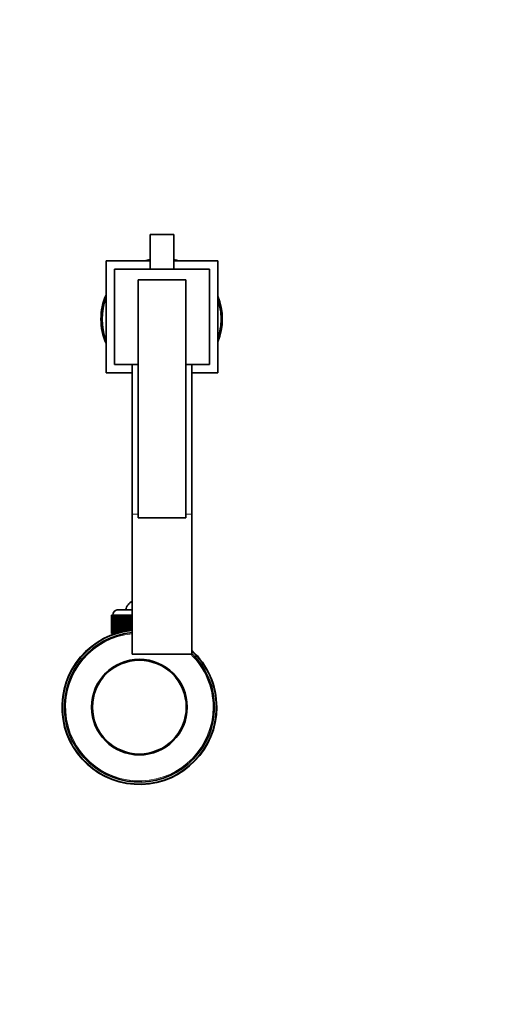
# Model space of a CAD drawing. Units: millimetres. Extents: x 0 to 1484, y 0 to 1474.
# Drawn here: x 716 to 923, y 0 to 414 of the extents above; entities that cross this region are included whole.
import ezdxf
from ezdxf import colors
from ezdxf.entities.mleader import LeaderData, LeaderLine
from ezdxf.math import Vec2, Vec3

# ---------------------------------------------------------------- set-up
doc = ezdxf.new("R2010")
doc.units = ezdxf.units.MM
doc.layers.add('DV3_Défaut', color=7, linetype='Continuous')
doc.layers.add('Défaut', color=7, linetype='Continuous')

# ---------------------------------------------------------------- blocks, each defined once
blk = doc.blocks.new('_DOT')
at = {"color": 0}
blk.add_line((0, 0), (-1, 0), dxfattribs=at)
at = {"color": 0, "const_width": 0.333}
blk.add_lwpolyline([(-0.1665, 0, 1), (0.1665, 0, 1)], format="xyb", close=True, dxfattribs=at)
blk = doc.blocks.new('SE2')
at = {"layer": 'DV3_Défaut', "color": 7, "linetype": 'Continuous', "lineweight": 35}
for p, q in [((780.82, 323.36), (770.82, 323.36)), ((770.82, 323.36), (770.82, 308.86)), ((780.82, 308.86), (780.82, 323.36)), ((770.82, 312.36), (752.32, 312.36)), ((752.32, 312.36), (752.32, 265.36)), ((799.32, 312.36), (780.82, 312.36)), ((799.32, 265.36), (799.32, 312.36)), ((795.82, 308.86), (755.82, 308.86)), ((755.82, 308.86), (755.82, 268.86)), ((795.82, 268.86), (795.82, 308.86)), ((765.82, 204.36), (765.82, 304.36)), ((765.82, 304.36), (785.82, 304.36)), ((785.82, 204.36), (785.82, 304.36)), ((752.32, 265.36), (763.32, 265.36)), ((755.82, 268.86), (765.82, 268.86)), ((763.32, 205.86), (763.32, 268.86)), ((785.82, 268.86), (795.82, 268.86)), ((788.32, 205.86), (788.32, 268.86)), ((788.32, 265.36), (799.32, 265.36)), ((763.32, 147.13), (763.32, 205.86)), ((765.82, 204.36), (785.82, 204.36)), ((788.32, 147.13), (788.32, 205.86)), ((756.96, 165.76), (763.32, 165.76)), ((754.62, 163.56), (754.62, 163.56)), ((754.62, 163.56), (754.62, 155.76)), ((754.62, 155.76), (754.62, 163.56)), ((754.64, 163.56), (754.62, 163.56)), ((754.62, 163.56), (754.62, 155.76)), ((754.62, 163.56), (754.62, 163.56)), ((754.64, 155.76), (754.64, 163.56)), ((754.64, 163.56), (754.66, 163.56)), ((754.7, 163.56), (754.66, 163.56)), ((754.66, 163.56), (754.66, 155.76)), ((754.7, 155.76), (754.7, 163.56)), ((754.7, 163.56), (754.73, 163.56)), ((754.79, 163.56), (754.73, 163.56)), ((754.73, 163.56), (754.73, 155.76)), ((754.79, 155.76), (754.79, 163.56)), ((754.79, 163.56), (754.83, 163.56)), ((754.92, 163.56), (754.83, 163.56)), ((754.83, 163.56), (754.83, 155.76)), ((754.92, 155.76), (754.92, 163.56)), ((754.92, 163.56), (754.96, 163.56)), ((755.07, 163.56), (754.96, 163.56)), ((754.96, 163.56), (754.96, 155.76)), ((755.07, 155.76), (755.07, 163.56)), ((755.07, 163.56), (755.13, 163.56)), ((755.25, 163.56), (755.13, 163.56)), ((755.13, 163.56), (755.13, 155.76)), ((755.25, 155.76), (755.25, 163.56)), ((755.25, 163.56), (755.32, 163.56)), ((755.47, 163.56), (755.32, 163.56)), ((755.32, 163.56), (755.32, 155.76)), ((755.47, 155.76), (755.47, 163.56)), ((755.47, 163.56), (755.54, 163.56)), ((755.71, 163.56), (755.54, 163.56)), ((755.54, 163.56), (755.54, 155.76)), ((755.71, 155.76), (755.71, 163.56)), ((755.71, 163.56), (755.8, 163.56)), ((755.99, 163.56), (755.8, 163.56)), ((755.8, 163.56), (755.8, 155.76)), ((755.99, 155.76), (755.99, 163.56)), ((755.99, 163.56), (756.08, 163.56)), ((756.29, 163.56), (756.08, 163.56)), ((756.08, 163.56), (756.08, 155.76)), ((756.29, 155.77), (756.29, 163.56)), ((756.29, 163.56), (756.39, 163.56)), ((756.62, 163.56), (756.39, 163.56)), ((756.39, 163.56), (756.39, 155.81)), ((756.62, 155.88), (756.62, 163.56)), ((756.62, 163.56), (756.73, 163.56)), ((756.97, 163.56), (756.73, 163.56)), ((756.73, 163.56), (756.73, 155.91)), ((756.97, 155.99), (756.97, 163.56)), ((756.97, 163.56), (757.09, 163.56)), ((757.36, 163.56), (757.09, 163.56)), ((757.09, 163.56), (757.09, 156.02)), ((757.36, 156.1), (757.36, 163.56)), ((757.36, 163.56), (757.48, 163.56)), ((757.76, 163.56), (757.48, 163.56)), ((757.48, 163.56), (757.48, 156.13)), ((757.76, 156.21), (757.76, 163.56)), ((757.76, 163.56), (757.9, 163.56)), ((758.19, 163.56), (757.9, 163.56)), ((757.9, 163.56), (757.9, 156.25)), ((758.19, 156.33), (758.19, 163.56)), ((758.19, 163.56), (758.33, 163.56)), ((758.64, 163.56), (758.33, 163.56)), ((758.33, 163.56), (758.33, 156.36)), ((758.64, 156.44), (758.64, 163.56)), ((758.64, 163.56), (758.79, 163.56)), ((759.12, 163.56), (758.79, 163.56)), ((758.79, 163.56), (758.79, 156.47)), ((759.12, 156.55), (759.12, 163.56)), ((759.12, 163.56), (759.27, 163.56)), ((759.61, 163.56), (759.27, 163.56)), ((759.27, 163.56), (759.27, 156.59)), ((759.61, 156.66), (759.61, 163.56)), ((759.61, 163.56), (759.77, 163.56)), ((760.12, 163.56), (759.77, 163.56)), ((759.77, 163.56), (759.77, 156.69)), ((760.12, 156.76), (760.12, 163.56)), ((760.12, 163.56), (760.29, 163.56)), ((760.65, 163.56), (760.29, 163.56)), ((760.29, 163.56), (760.29, 156.79)), ((760.65, 156.86), (760.65, 163.56)), ((760.65, 163.56), (760.65, 163.56)), ((760.65, 156.86), (760.65, 163.56)), ((760.65, 163.56), (760.82, 163.56)), ((761.17, 163.56), (760.82, 163.56)), ((760.82, 163.56), (760.82, 156.89)), ((761.17, 156.95), (761.17, 163.56)), ((761.19, 163.56), (761.17, 163.56)), ((761.19, 156.95), (761.19, 163.56)), ((761.19, 163.56), (761.37, 163.56)), ((761.7, 163.56), (761.37, 163.56)), ((761.37, 163.56), (761.37, 156.98)), ((761.7, 157.03), (761.7, 163.56)), ((761.75, 163.56), (761.7, 163.56)), ((761.75, 157.04), (761.75, 163.56)), ((761.75, 163.56), (761.93, 163.56)), ((762.25, 163.56), (761.93, 163.56)), ((761.93, 163.56), (761.93, 157.06)), ((762.25, 157.1), (762.25, 163.56)), ((762.32, 163.56), (762.25, 163.56)), ((762.32, 157.11), (762.32, 163.56)), ((762.32, 163.56), (762.5, 163.56)), ((762.81, 163.56), (762.5, 163.56)), ((762.5, 163.56), (762.5, 157.13)), ((762.81, 157.17), (762.81, 163.56)), ((762.9, 163.56), (762.81, 163.56)), ((762.9, 157.18), (762.9, 163.56)), ((762.9, 163.56), (763.09, 163.56)), ((763.32, 163.56), (763.09, 163.56)), ((763.09, 163.56), (763.09, 157.2)), ((754.64, 155.76), (754.62, 155.76)), ((754.62, 155.76), (754.62, 155.76)), ((754.62, 155.76), (754.62, 155.76)), ((754.64, 155.76), (754.66, 155.76)), ((754.7, 155.76), (754.66, 155.76)), ((754.7, 155.76), (754.73, 155.76)), ((754.79, 155.76), (754.73, 155.76)), ((754.79, 155.76), (754.83, 155.76)), ((754.92, 155.76), (754.83, 155.76)), ((754.92, 155.76), (754.96, 155.76)), ((755.07, 155.76), (754.96, 155.76)), ((755.07, 155.76), (755.13, 155.76)), ((755.25, 155.76), (755.13, 155.76)), ((755.17, 155.76), (755.17, 155.38)), ((755.25, 155.76), (755.32, 155.76)), ((755.47, 155.76), (755.32, 155.76)), ((755.47, 155.76), (755.54, 155.76)), ((755.71, 155.76), (755.54, 155.76)), ((755.71, 155.76), (755.8, 155.76)), ((755.99, 155.76), (755.8, 155.76)), ((755.99, 155.76), (756.08, 155.76)), ((756.24, 155.76), (756.08, 155.76)), ((763.32, 147.13), (788.32, 147.13))]:
    blk.add_line(p, q, dxfattribs=at)
at = {"layer": 'DV3_Défaut', "color": 7, "linetype": 'Continuous', "lineweight": 18}
for p, q in [((763.32, 205.86), (765.82, 205.86)), ((785.82, 205.86), (788.32, 205.86))]:
    blk.add_line(p, q, dxfattribs=at)
at = {"layer": 'DV3_Défaut', "color": 7, "linetype": 'Continuous', "lineweight": 35}
for radius in [20.1, 19.7]:
    blk.add_circle((766.32, 124.86), radius, dxfattribs=at)
for centre, radius, start, end in [((775.67, 287.9), 25.5, 100.9785, 106.4312), ((775.67, 287.9), 25, 101.2009, 101.946), ((775.67, 287.9), 25.5, 73.5688, 78.3627), ((775.67, 287.9), 25, 78.054, 78.1266), ((775.67, 287.9), 25.5, 156.3383, 203.6617), ((775.67, 287.9), 25, 159.1072, 200.8928), ((775.67, 287.9), 25.5, 338.0034, 21.9966), ((775.67, 287.9), 25, 0, 18.9592), ((775.67, 287.9), 25, 341.0408, 0), ((757.41, 163.56), 2.25, 101.7225, 179.9594), ((766.32, 164.16), 6, 120, 164.534), ((766.32, 124.86), 32.5, 95.2964, 0), ((766.32, 124.86), 31.5, 95.465, 360), ((766.32, 124.86), 32.5, 0, 47.3963), ((766.32, 124.86), 31.5, 0, 45.7002)]:
    blk.add_arc(centre, radius, start, end, dxfattribs=at)
at = {"layer": 'DV3_Défaut', "color": 7, "linetype": 'Continuous', "lineweight": 18}
for radius, start, end in [(32.21, 95.3447, 0), (31, 95.5534, 360), (31, 0, 45.9194), (32.21, 0, 46.9153)]:
    blk.add_arc((766.32, 124.86), radius, start, end, dxfattribs=at)

msp = doc.modelspace()

# ---------------------------------------------------------------- block references
at = {"layer": 'Défaut'}
msp.add_blockref('SE2', (0, 0), dxfattribs=at)

# ---------------------------------------------------------------- leaders
at = {"layer": 'Défaut', "color": 7, "linetype": 'Continuous', "lineweight": 18}
ml = msp.add_multileader_mtext('Standard', dxfattribs=at)
ml.set_content('{\\pxsm0.9;\\fSolid Edge ISO|b1||i0||c0|p34;\\W1.;04/05/2017\\P}', color=256)
ml.set_leader_properties()
ml.set_arrow_properties(name='DOT')
ml.build(insert=Vec2(0, 0))
ml.multileader.update_dxf_attribs({"leader_type": 0, "dogleg_length": 0, "arrow_head_size": 12})
ctx = ml.context
ctx.base_point, ctx.char_height, ctx.arrow_head_size, ctx.landing_gap_size = Vec3(1396.46, 1466.81), 12, 12, 4.2
notes = []
notes.append((ctx, [(0, (0, 0, 0), (0, 0), (1, 0), 1, [])]))
ctx.mtext.insert = Vec3(1398.46, 1472.93)
for ctx, leaders in notes:
    for number, flags, end, landing, length, lines in leaders:
        leader = LeaderData()
        leader.index, (leader.has_last_leader_line, leader.has_dogleg_vector, leader.attachment_direction) = number, flags
        leader.last_leader_point, leader.dogleg_vector, leader.dogleg_length = Vec3(end), Vec3(landing), length
        for number, points, colour, breaks in lines:
            line = LeaderLine()
            line.index, line.vertices, line.color, line.breaks = number, Vec3.list(points), colors.encode_raw_color(colour), breaks
            leader.lines.append(line)
        ctx.leaders.append(leader)

doc.saveas('drawing.dxf')
